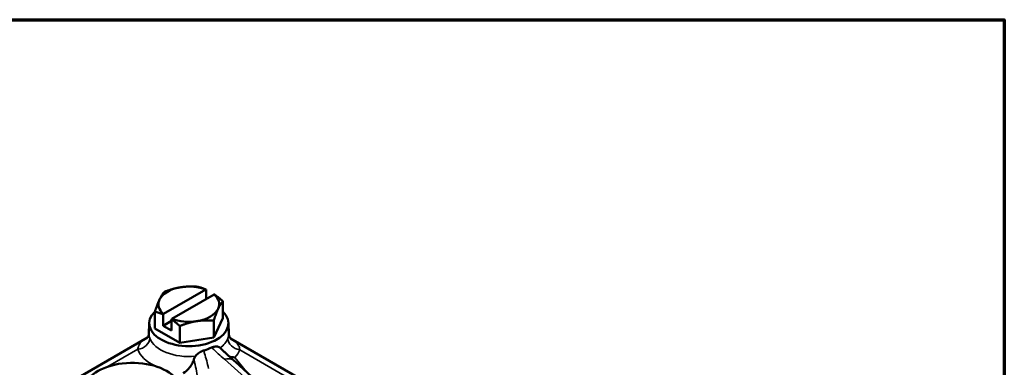
# Model space of a CAD drawing. Units: inches. Extents: x 0.1 to 21.9, y 0.1 to 16.9.
# Drawn here: x 16.6 to 21.6, y 14.8 to 16.6 of the extents above; entities that cross this region are included whole.
import ezdxf

# ---------------------------------------------------------------- set-up
doc = ezdxf.new("R2010")
doc.units = ezdxf.units.IN
doc.header["$MEASUREMENT"] = 0
for name, color, linetype, lineweight in [('Border (ANSI)', 7, 'Continuous', 70), ('Visible (ANSI)', 7, 'Continuous', 50), ('Visible Narrow (ANSI)', 7, 'Continuous', 35)]:
    doc.layers.add(name, color=color, linetype=linetype, lineweight=lineweight)

# ---------------------------------------------------------------- blocks, each defined once
blk = doc.blocks.new('Borders Default Border')
at = {"layer": 'Border (ANSI)', "flags": 128}
blk.add_lwpolyline([(0.3937, 0.3937), (0.3937, 16.6063), (21.6063, 16.6063), (21.6063, 0.3937), (0.3937, 0.3937)], dxfattribs=at)

msp = doc.modelspace()

# ---------------------------------------------------------------- linework, layer by layer
at = {"layer": 'Visible (ANSI)'}
for p, q in [((17.2933, 15.0971), (17.5098, 15.2221)), ((17.5118, 15.2219), (17.5118, 15.1743)), ((17.5522, 15.1976), (17.3357, 15.0726)), ((17.5967, 15.0763), (17.5967, 15.1629)), ((17.2487, 15.0224), (17.2487, 15.109)), ((17.2912, 15.0371), (17.2912, 15.0946)), ((17.2912, 15.0371), (17.3336, 15.0616)), ((17.3336, 15.0701), (17.3336, 15.0126)), ((17.5967, 15.0763), (17.5501, 14.9758)), ((17.5501, 14.9758), (17.5501, 15.0624)), ((17.2196, 15.0515), (17.2178, 14.9935)), ((17.3761, 14.9489), (17.2487, 15.0224)), ((17.3336, 15.0126), (17.2912, 15.0371)), ((17.3761, 14.9489), (17.3761, 15.0355)), ((17.6258, 15.0515), (17.6277, 14.9925)), ((16.836, 14.76), (17.2109, 14.9764)), ((17.5501, 14.9758), (17.3761, 14.9489)), ((17.6367, 14.9721), (19.5535, 13.8654))]:
    msp.add_line(p, q, dxfattribs=at)
for centre, major_axis, start_param, end_param in [((17.4227, 15.1473), (-0.156, 0), 4.974188, 6.021386), ((17.4227, 15.1473), (-0.156, 0), 4.120504, 4.974188), ((17.4227, 15.1473), (-0.156, 0), 6.021386, 6.87507), ((17.4227, 15.1473), (0.156, 0), 6.021386, 6.87507), ((17.4227, 15.0494), (-0.2031, 0), 5.737283, 9.966945), ((17.4227, 15.1473), (0.156, 0), 4.974188, 6.021386), ((17.4227, 15.1473), (0.156, 0), 4.120504, 4.974188), ((17.1328, 14.7023), (0.25, 0), 5.347039, 10.605298)]:
    msp.add_ellipse(centre, major_axis=major_axis, ratio=0.57735, start_param=start_param, end_param=end_param, dxfattribs=at)
for points, weights in [([(17.272, 15.1707), (17.2829, 15.194), (17.2953, 15.2095)], [1, 1.0379548493, 1]), ([(17.2953, 15.2095), (17.342, 15.2281), (17.3823, 15.2343)], [1, 1.0379548493, 1]), ([(17.3823, 15.2343), (17.4227, 15.2406), (17.4693, 15.2364)], [1, 1.0379548493, 1]), ([(17.4693, 15.2364), (17.4919, 15.2309), (17.5118, 15.2219)], [1, 1.02478058294, 1.0172028611]), ([(17.5118, 15.2219), (17.5108, 15.222), (17.5098, 15.2221)], [1.00059053028, 1.00033799908, 1]), ([(17.2487, 15.109), (17.2612, 15.1473), (17.272, 15.1707)], [1, 1.0379548493, 1]), ([(17.5522, 15.1976), (17.5532, 15.1975), (17.5542, 15.1974)], [1, 1.00033799908, 1.00059053028]), ([(17.5542, 15.1974), (17.5741, 15.1834), (17.5967, 15.1629)], [1.0172028611, 1.02478058294, 1]), ([(17.5967, 15.1629), (17.5842, 15.1473), (17.5734, 15.124)], [1, 1.0379548493, 1]), ([(17.2912, 15.0946), (17.2713, 15.1035), (17.2487, 15.109)], [1.0172028611, 1.02478058294, 1]), ([(17.5734, 15.124), (17.5626, 15.1007), (17.5501, 15.0624)], [1, 1.0379548493, 1]), ([(17.2933, 15.0971), (17.2922, 15.0958), (17.2912, 15.0946)], [1, 1.00033799908, 1.00059053028]), ([(17.3336, 15.0701), (17.3347, 15.0713), (17.3357, 15.0726)], [1.00059053028, 1.00033799908, 1]), ([(17.3761, 15.0355), (17.3535, 15.0561), (17.3336, 15.0701)], [1, 1.02478058294, 1.0172028611]), ([(17.4631, 15.0603), (17.4227, 15.0541), (17.3761, 15.0355)], [1, 1.0379548493, 1]), ([(17.5501, 15.0624), (17.5035, 15.0666), (17.4631, 15.0603)], [1, 1.0379548493, 1])]:
    msp.add_rational_spline(points, weights, degree=2, dxfattribs=at)
for points, knots in [([(17.2178, 14.9935), (17.2177, 14.992), (17.2174, 14.9894), (17.2157, 14.984), (17.2144, 14.9812), (17.2117, 14.9772), (17.2105, 14.976), (17.2099, 14.9754), (17.2098, 14.9753), (17.2098, 14.9753)], [0.1529971, 0.1529971, 0.1529971, 0.1529971, 0.2205561, 0.2205561, 0.2881151, 0.2881151, 0.3556741, 0.3556741, 0.3761967, 0.3761967, 0.3761967, 0.3761967]), ([(17.6373, 14.9715), (17.6373, 14.9715), (17.6369, 14.9718), (17.6354, 14.9734), (17.6339, 14.9751), (17.631, 14.9797), (17.6297, 14.9826), (17.6281, 14.9882), (17.6278, 14.9908), (17.6277, 14.9925)], [0.330654, 0.330654, 0.330654, 0.330654, 0.374553, 0.374553, 0.4360799, 0.4360799, 0.4976067, 0.4976067, 0.5591336, 0.5591336, 0.5591336, 0.5591336]), ([(17.4561, 14.8803), (17.4574, 14.8821), (17.4587, 14.8837), (17.465, 14.8909), (17.4709, 14.8958), (17.4808, 14.9019), (17.4843, 14.9038), (17.4913, 14.907), (17.4949, 14.9083), (17.4985, 14.9095)], [0.0460857, 0.0460857, 0.0460857, 0.0460857, 0.0636999, 0.0636999, 0.1233137, 0.1233137, 0.1528509, 0.1528509, 0.1826297, 0.1826297, 0.1826297, 0.1826297]), ([(17.5395, 14.9248), (17.5276, 14.9195), (17.5146, 14.9146), (17.5002, 14.91), (17.4994, 14.9097), (17.4985, 14.9095)], [0.0890905, 0.0890905, 0.0890905, 0.0890905, 0.1948284, 0.1948284, 0.2015704, 0.2015704, 0.2015704, 0.2015704]), ([(17.5395, 14.9248), (17.5457, 14.9275), (17.5517, 14.9293), (17.5636, 14.931), (17.5692, 14.9307), (17.5776, 14.928), (17.5807, 14.9262), (17.5834, 14.9237)], [0, 0, 0, 0, 0.0583979, 0.0583979, 0.1253706, 0.1253706, 0.1761038, 0.1761038, 0.1761038, 0.1761038]), ([(17.5839, 14.9231), (17.5881, 14.9189), (17.5924, 14.9146), (17.6013, 14.9059), (17.6059, 14.9015), (17.6153, 14.8927), (17.62, 14.8883), (17.6298, 14.8794), (17.6347, 14.875), (17.6448, 14.866), (17.65, 14.8615), (17.6552, 14.857)], [0.3016224, 0.3016224, 0.3016224, 0.3016224, 0.4001008, 0.4001008, 0.4985791, 0.4985791, 0.5970574, 0.5970574, 0.6955357, 0.6955357, 0.7940141, 0.7940141, 0.7940141, 0.7940141]), ([(17.394, 14.7939), (17.3941, 14.7939), (17.3942, 14.794), (17.4037, 14.7994), (17.413, 14.807), (17.4281, 14.8237), (17.434, 14.832), (17.4422, 14.8468), (17.4453, 14.8535), (17.448, 14.8619), (17.4485, 14.8635), (17.4489, 14.8651)], [-0.6695312, -0.6695312, -0.6695312, -0.6695312, -0.6687462, -0.6687462, -0.558059, -0.558059, -0.468098, -0.468098, -0.4004369, -0.4004369, -0.3845833, -0.3845833, -0.3845833, -0.3845833]), ([(17.4489, 14.8651), (17.4504, 14.8705), (17.4527, 14.8755), (17.4559, 14.8801), (17.456, 14.8802), (17.4561, 14.8803)], [0, 0, 0, 0, 0.04491438, 0.04491438, 0.04634979, 0.04634979, 0.04634979, 0.04634979]), ([(17.6585, 14.8746), (17.6584, 14.8746), (17.6583, 14.8746), (17.6528, 14.8747), (17.6473, 14.8753), (17.6376, 14.8773), (17.6334, 14.8785), (17.6292, 14.8799)], [-0.00063449, -0.00063449, -0.00063449, -0.00063449, 0, 0, 0.04173617, 0.04173617, 0.07564939, 0.07564939, 0.07564939, 0.07564939]), ([(17.7938, 14.73), (17.7846, 14.7389), (17.7753, 14.7477), (17.7568, 14.7652), (17.7475, 14.7738), (17.729, 14.791), (17.7198, 14.7994), (17.7013, 14.8162), (17.6921, 14.8245), (17.6736, 14.8409), (17.6644, 14.849), (17.6552, 14.857)], [-1.41973358, -1.41973358, -1.41973358, -1.41973358, -1.40987916, -1.40987916, -1.40002474, -1.40002474, -1.39017032, -1.39017032, -1.3803159, -1.3803159, -1.37046148, -1.37046148, -1.37046148, -1.37046148])]:
    msp.add_open_spline(points, degree=3, knots=knots, dxfattribs=at)
msp.add_open_spline([(17.5834, 14.9237), (17.5835, 14.9235), (17.5837, 14.9233), (17.5839, 14.9231)], degree=3, dxfattribs=at)
at = {"layer": 'Visible Narrow (ANSI)'}
for p, q in [((17.0074, 14.8272), (17.161, 14.9159)), ((17.6835, 14.9134), (19.5421, 13.8403)), ((17.7179, 14.8011), (17.6585, 14.8746))]:
    msp.add_line(p, q, dxfattribs=at)
for centre, major_axis, ratio, start_param, end_param in [((17.161, 14.9669), (0.0588, 0.0212), 0.799418, 4.432224, 5.97684), ((17.4227, 14.997), (-0.2048, 0), 0.57735, 0.204888, 1.734672), ((17.4227, 14.997), (0.2048, 0), 0.57735, 5.614154, 6.061609), ((17.6835, 14.9644), (-0.0582, 0.0227), 0.796535, 0.327514, 1.872131), ((17.4227, 14.9473), (-0.2673, 0), 0.57735, 0.204888, 0.860005), ((17.4227, 14.9473), (0.2673, 0), 0.57735, 5.792883, 6.061609), ((17.6142, 14.8098), (0.041, 0.0472), 0.835096, 0, 0.960861), ((18.1735, 9.1162), (-1.8425, 6.1996), 0.35179, 5.732774, 5.782046)]:
    msp.add_ellipse(centre, major_axis=major_axis, ratio=ratio, start_param=start_param, end_param=end_param, dxfattribs=at)
for points, knots in [([(17.2108, 14.9763), (17.2095, 14.9755), (17.2083, 14.9748), (17.1949, 14.9665), (17.1849, 14.9592), (17.172, 14.9455), (17.1679, 14.9395), (17.1629, 14.9277), (17.1615, 14.922), (17.161, 14.9159)], [-0.4576822, -0.4576822, -0.4576822, -0.4576822, -0.4384145, -0.4384145, -0.2435636, -0.2435636, -0.1088356, -0.1088356, 0, 0, 0, 0]), ([(17.2222, 14.9729), (17.22, 14.9791), (17.2186, 14.9843), (17.2178, 14.9904), (17.2177, 14.992), (17.2178, 14.9935)], [0, 0, 0, 0, 0.1088356, 0.1088356, 0.1529971, 0.1529971, 0.1529971, 0.1529971]), ([(17.6277, 14.9925), (17.6277, 14.9917), (17.6277, 14.9908), (17.6273, 14.985), (17.6256, 14.9789), (17.6225, 14.971)], [0.5591336, 0.5591336, 0.5591336, 0.5591336, 0.5850466, 0.5850466, 0.7238489, 0.7238489, 0.7238489, 0.7238489]), ([(17.6835, 14.9134), (17.6831, 14.9211), (17.6813, 14.9281), (17.6739, 14.9427), (17.6676, 14.9498), (17.6542, 14.9609), (17.6481, 14.9651), (17.6397, 14.9703), (17.6382, 14.9712), (17.6367, 14.9721)], [-0.7238489, -0.7238489, -0.7238489, -0.7238489, -0.5850466, -0.5850466, -0.4080983, -0.4080983, -0.2925593, -0.2925593, -0.268467, -0.268467, -0.268467, -0.268467]), ([(17.5232, 14.8175), (17.5177, 14.844), (17.5113, 14.87), (17.5018, 14.9), (17.5002, 14.9047), (17.4985, 14.9095)], [-0.9102902, -0.9102902, -0.9102902, -0.9102902, -0.4551451, -0.4551451, -0.3683438, -0.3683438, -0.3683438, -0.3683438]), ([(17.5395, 14.9248), (17.5407, 14.9236), (17.5418, 14.9225), (17.5625, 14.9026), (17.5834, 14.8838), (17.6054, 14.8649)], [0.3725407, 0.3725407, 0.3725407, 0.3725407, 0.397007, 0.397007, 0.7940141, 0.7940141, 0.7940141, 0.7940141]), ([(17.4489, 14.8651), (17.4502, 14.8596), (17.4514, 14.8542), (17.459, 14.8194), (17.4646, 14.7894), (17.4697, 14.7592)], [0.3709786, 0.3709786, 0.3709786, 0.3709786, 0.4551451, 0.4551451, 0.9102902, 0.9102902, 0.9102902, 0.9102902])]:
    msp.add_open_spline(points, degree=3, knots=knots, dxfattribs=at)

# ---------------------------------------------------------------- block references
msp.add_blockref('Borders Default Border', (0, 0))

doc.saveas('drawing.dxf')
